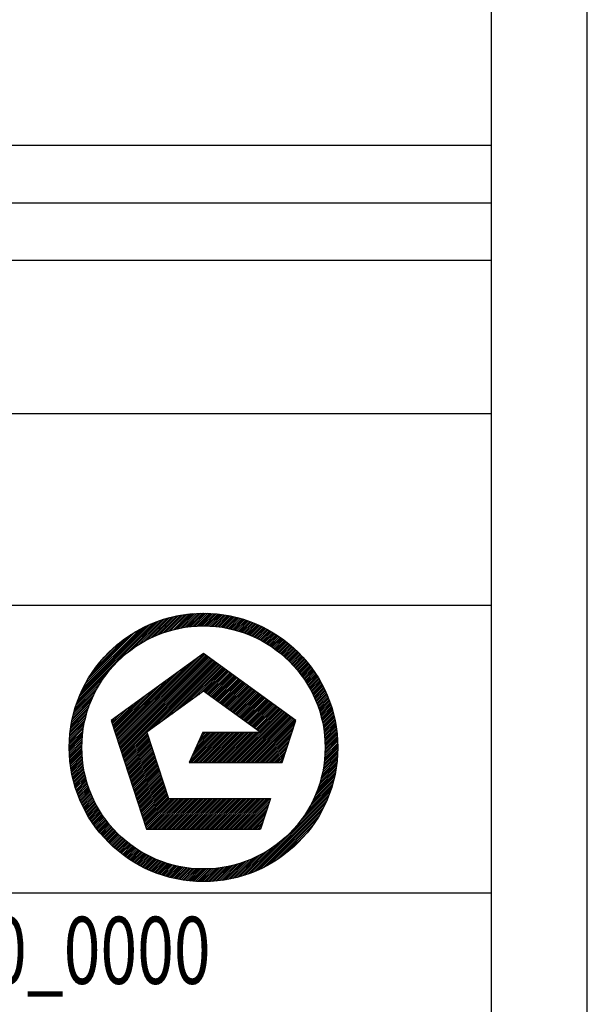
# Model space of a CAD drawing. Units: millimetres. Extents: x 0 to 420, y 0 to 297.
# Drawn here: x 390 to 420, y 48 to 100 of the extents above; entities that cross this region are included whole.
import ezdxf

# ---------------------------------------------------------------- set-up
doc = ezdxf.new("R2010")
doc.units = ezdxf.units.MM
doc.header["$LTSCALE"] = 23.1
doc.layers.add('M_3427X_XXXX_DXF_FORMAT', color=7, linetype='CONTINUOUS')
doc.styles.add('TEXTSTYLE_1', font='txt', dxfattribs={"width": 0.8})

# ---------------------------------------------------------------- blocks, each defined once
blk = doc.blocks.new('EFEN-LOGO_BL1', base_point=(377.479, 61.584))
at = {"layer": 'M_3427X_XXXX_DXF_FORMAT', "linetype": 'CONTINUOUS'}
for p, q in [((396.865, 67.095), (398.088, 68.318)), ((397.07, 67.207), (398.216, 68.353)), ((397.257, 67.3), (398.341, 68.385)), ((397.43, 67.38), (398.463, 68.414)), ((397.593, 67.45), (398.582, 68.439)), ((397.747, 67.51), (398.699, 68.462)), ((397.894, 67.564), (398.813, 68.483)), ((398.035, 67.612), (398.924, 68.501)), ((398.171, 67.655), (399.034, 68.517)), ((398.303, 67.693), (399.141, 68.531)), ((398.43, 67.727), (399.247, 68.543)), ((398.554, 67.757), (399.351, 68.554)), ((398.674, 67.784), (399.453, 68.563)), ((398.791, 67.808), (399.553, 68.57)), ((398.906, 67.829), (399.652, 68.575)), ((399.018, 67.847), (399.75, 68.579)), ((399.127, 67.863), (399.846, 68.582)), ((399.235, 67.877), (399.941, 68.584)), ((399.34, 67.889), (400.034, 68.584)), ((399.443, 67.899), (400.127, 68.583)), ((399.545, 67.907), (400.218, 68.58)), ((399.644, 67.914), (400.308, 68.577)), ((399.742, 67.918), (400.397, 68.572)), ((399.839, 67.921), (400.484, 68.567)), ((399.934, 67.923), (400.571, 68.56)), ((400.028, 67.923), (400.657, 68.553)), ((400.12, 67.922), (400.742, 68.544)), ((400.211, 67.92), (400.826, 68.535)), ((400.301, 67.916), (400.909, 68.524)), ((400.389, 67.911), (400.991, 68.513)), ((400.477, 67.905), (401.072, 68.501)), ((400.563, 67.898), (401.153, 68.488)), ((400.648, 67.89), (401.232, 68.474)), ((400.732, 67.881), (401.311, 68.46)), ((400.815, 67.871), (401.389, 68.444)), ((400.897, 67.859), (401.466, 68.428)), ((400.979, 67.847), (401.543, 68.411)), ((401.059, 67.834), (401.619, 68.394)), ((401.138, 67.82), (401.694, 68.375)), ((401.217, 67.805), (401.768, 68.356)), ((401.295, 67.789), (401.842, 68.337)), ((401.371, 67.773), (401.915, 68.316)), ((393.447, 64.051), (397.531, 68.135)), ((393.506, 64.204), (397.378, 68.075)), ((393.574, 64.364), (397.217, 68.008)), ((393.65, 64.534), (397.048, 67.932)), ((393.737, 64.714), (396.867, 67.845)), ((395.964, 66.475), (397.677, 68.188)), ((396.356, 66.773), (397.819, 68.236)), ((396.633, 66.957), (397.955, 68.279)), ((401.447, 67.755), (401.987, 68.295)), ((401.523, 67.737), (402.059, 68.273)), ((401.597, 67.718), (402.13, 68.251)), ((401.671, 67.699), (402.2, 68.228)), ((401.744, 67.678), (402.27, 68.205)), ((401.816, 67.657), (402.339, 68.181)), ((401.888, 67.635), (402.408, 68.156)), ((401.958, 67.613), (402.476, 68.13)), ((402.028, 67.589), (402.544, 68.104)), ((402.098, 67.565), (402.61, 68.078)), ((402.167, 67.541), (402.677, 68.051)), ((402.235, 67.516), (402.742, 68.023)), ((402.302, 67.49), (402.808, 67.995)), ((402.369, 67.463), (402.872, 67.966)), ((402.435, 67.436), (402.936, 67.937)), ((402.501, 67.408), (403, 67.907)), ((402.566, 67.38), (403.063, 67.877)), ((402.631, 67.351), (403.126, 67.846)), ((402.694, 67.321), (403.188, 67.815)), ((393.838, 64.909), (396.673, 67.744)), ((393.958, 65.122), (396.459, 67.624)), ((394.106, 65.364), (396.218, 67.476)), ((402.758, 67.291), (403.249, 67.783)), ((402.82, 67.26), (403.31, 67.75)), ((402.882, 67.229), (403.371, 67.718)), ((402.944, 67.197), (403.431, 67.684)), ((403.005, 67.165), (403.49, 67.65)), ((403.065, 67.132), (403.549, 67.616)), ((403.125, 67.098), (403.608, 67.581)), ((403.184, 67.064), (403.666, 67.546)), ((403.243, 67.03), (403.723, 67.51)), ((403.301, 66.995), (403.781, 67.474)), ((403.359, 66.959), (403.837, 67.437)), ((403.416, 66.923), (403.893, 67.4)), ((403.473, 66.886), (403.949, 67.362)), ((403.529, 66.849), (404.004, 67.324)), ((403.585, 66.811), (404.059, 67.285)), ((394.302, 65.653), (395.928, 67.28)), ((394.618, 66.062), (395.519, 66.964)), ((403.64, 66.773), (404.113, 67.246)), ((403.695, 66.734), (404.167, 67.207)), ((403.749, 66.695), (404.221, 67.167)), ((403.802, 66.655), (404.274, 67.126)), ((403.855, 66.615), (404.326, 67.085)), ((403.908, 66.574), (404.378, 67.044)), ((403.96, 66.533), (404.43, 67.002)), ((404.012, 66.491), (404.481, 66.96)), ((404.063, 66.448), (404.532, 66.917)), ((404.114, 66.406), (404.582, 66.874)), ((404.164, 66.362), (404.632, 66.83)), ((404.213, 66.319), (404.681, 66.786)), ((404.262, 66.274), (404.73, 66.742)), ((404.311, 66.23), (404.778, 66.697)), ((404.359, 66.185), (404.826, 66.652)), ((404.407, 66.139), (404.874, 66.606)), ((404.454, 66.093), (404.921, 66.56)), ((404.501, 66.046), (404.968, 66.513)), ((404.547, 65.999), (405.014, 66.466)), ((404.593, 65.951), (405.06, 66.418)), ((404.638, 65.903), (405.105, 66.37)), ((404.683, 65.854), (405.15, 66.322)), ((404.727, 65.805), (405.195, 66.273)), ((404.771, 65.756), (405.239, 66.224)), ((404.814, 65.706), (405.283, 66.174)), ((404.857, 65.655), (405.326, 66.124)), ((404.9, 65.604), (405.369, 66.073)), ((404.941, 65.553), (405.411, 66.022)), ((404.983, 65.5), (405.453, 65.97)), ((405.024, 65.448), (405.494, 65.918)), ((405.064, 65.395), (405.535, 65.866)), ((405.104, 65.341), (405.576, 65.813)), ((405.143, 65.287), (405.616, 65.76)), ((393.393, 63.904), (395.107, 65.617)), ((405.182, 65.233), (405.655, 65.706)), ((405.22, 65.178), (405.694, 65.652)), ((405.258, 65.122), (405.733, 65.597)), ((405.295, 65.066), (405.771, 65.542)), ((405.332, 65.009), (405.809, 65.486)), ((405.368, 64.952), (405.846, 65.43)), ((405.404, 64.895), (405.883, 65.374)), ((405.439, 64.836), (405.919, 65.316)), ((405.474, 64.778), (405.955, 65.259)), ((393.263, 63.494), (394.486, 64.717)), ((393.302, 63.626), (394.624, 64.948)), ((393.345, 63.763), (394.809, 65.226)), ((405.508, 64.718), (405.991, 65.201)), ((405.542, 64.659), (406.026, 65.142)), ((405.575, 64.598), (406.06, 65.084)), ((405.607, 64.537), (406.094, 65.024)), ((405.639, 64.476), (406.127, 64.964)), ((405.671, 64.414), (406.16, 64.904)), ((405.701, 64.351), (406.193, 64.843)), ((405.732, 64.288), (406.225, 64.781)), ((405.761, 64.224), (406.256, 64.719)), ((393.196, 63.24), (394.281, 64.325)), ((393.228, 63.365), (394.375, 64.512)), ((405.79, 64.16), (406.287, 64.657)), ((405.819, 64.095), (406.317, 64.594)), ((405.847, 64.03), (406.347, 64.53)), ((405.874, 63.963), (406.377, 64.466)), ((405.9, 63.897), (406.405, 64.402)), ((405.926, 63.829), (406.434, 64.337)), ((405.952, 63.761), (406.461, 64.271)), ((405.976, 63.692), (406.489, 64.205)), ((393.119, 62.883), (394.071, 63.835)), ((393.142, 62.999), (394.132, 63.989)), ((393.168, 63.118), (394.201, 64.152)), ((406, 63.623), (406.515, 64.138)), ((406.024, 63.553), (406.541, 64.07)), ((406.046, 63.482), (406.567, 64.002)), ((406.068, 63.411), (406.591, 63.934)), ((406.09, 63.339), (406.616, 63.865)), ((406.11, 63.266), (406.639, 63.795)), ((406.13, 63.192), (406.662, 63.725)), ((393.05, 62.44), (393.889, 63.279)), ((393.064, 62.548), (393.927, 63.41)), ((393.08, 62.657), (393.969, 63.546)), ((393.099, 62.769), (394.017, 63.687)), ((406.149, 63.118), (406.685, 63.654)), ((406.167, 63.043), (406.706, 63.582)), ((406.185, 62.967), (406.728, 63.51)), ((406.201, 62.89), (406.748, 63.437)), ((406.217, 62.812), (406.768, 63.363)), ((406.232, 62.734), (406.787, 63.289)), ((406.246, 62.655), (406.805, 63.214)), ((393.006, 61.929), (393.753, 62.676)), ((393.012, 62.028), (393.774, 62.79)), ((393.019, 62.129), (393.798, 62.908)), ((393.028, 62.231), (393.825, 63.028)), ((393.038, 62.335), (393.855, 63.151)), ((406.259, 62.575), (406.823, 63.138)), ((406.272, 62.493), (406.84, 63.062)), ((406.283, 62.411), (406.856, 62.984)), ((406.293, 62.328), (406.872, 62.907)), ((406.303, 62.244), (406.886, 62.828)), ((406.311, 62.159), (406.9, 62.748)), ((406.318, 62.073), (406.913, 62.668)), ((392.998, 61.641), (393.704, 62.347)), ((392.998, 61.547), (393.692, 62.242)), ((392.999, 61.736), (393.718, 62.454)), ((393.002, 61.832), (393.734, 62.564)), ((406.325, 61.986), (406.925, 62.587)), ((406.33, 61.898), (406.937, 62.505)), ((406.333, 61.808), (406.947, 62.422)), ((406.336, 61.717), (406.957, 62.338)), ((406.337, 61.625), (406.966, 62.253)), ((406.337, 61.532), (406.973, 62.168)), ((392.999, 61.455), (393.682, 62.138)), ((393.001, 61.364), (393.674, 62.037)), ((393.005, 61.274), (393.668, 61.937)), ((393.009, 61.185), (393.663, 61.839)), ((393.015, 61.097), (393.66, 61.742)), ((393.021, 61.01), (393.658, 61.647)), ((406.314, 61.042), (406.996, 61.724)), ((406.322, 61.143), (406.994, 61.815)), ((406.328, 61.242), (406.99, 61.905)), ((406.333, 61.34), (406.986, 61.993)), ((406.336, 61.437), (406.98, 62.081)), ((393.029, 60.924), (393.658, 61.554)), ((393.037, 60.84), (393.659, 61.462)), ((393.047, 60.756), (393.662, 61.371)), ((393.057, 60.673), (393.665, 61.281)), ((393.068, 60.591), (393.67, 61.192)), ((406.224, 60.391), (406.984, 61.151)), ((406.245, 60.505), (406.99, 61.25)), ((406.263, 60.617), (406.994, 61.348)), ((406.279, 60.726), (406.996, 61.444)), ((406.293, 60.833), (406.997, 61.538)), ((406.304, 60.938), (406.997, 61.632)), ((393.081, 60.509), (393.676, 61.105)), ((393.094, 60.429), (393.683, 61.019)), ((393.107, 60.349), (393.691, 60.933)), ((393.122, 60.271), (393.701, 60.849)), ((393.137, 60.192), (393.711, 60.766)), ((393.153, 60.115), (393.722, 60.684)), ((406.073, 59.773), (406.933, 60.633)), ((406.111, 59.904), (406.947, 60.74)), ((406.144, 60.031), (406.959, 60.846)), ((406.174, 60.154), (406.969, 60.949)), ((406.201, 60.274), (406.977, 61.051)), ((393.17, 60.039), (393.734, 60.603)), ((393.188, 59.963), (393.747, 60.522)), ((393.21, 59.888), (393.765, 60.443)), ((393.229, 59.813), (393.78, 60.365)), ((393.248, 59.74), (393.795, 60.287)), ((393.269, 59.667), (393.812, 60.21)), ((393.29, 59.594), (393.829, 60.134)), ((405.871, 59.198), (406.856, 60.183)), ((405.931, 59.351), (406.879, 60.299)), ((405.984, 59.498), (406.899, 60.412)), ((406.031, 59.638), (406.917, 60.524)), ((393.311, 59.523), (393.848, 60.059)), ((393.334, 59.452), (393.867, 59.984)), ((393.357, 59.381), (393.886, 59.911)), ((393.38, 59.311), (393.907, 59.838)), ((393.404, 59.242), (393.928, 59.765)), ((393.429, 59.173), (393.95, 59.694)), ((393.454, 59.105), (393.972, 59.623)), ((405.524, 58.477), (406.736, 59.69)), ((405.633, 58.679), (406.771, 59.818)), ((405.724, 58.864), (406.802, 59.942)), ((405.803, 59.036), (406.831, 60.064)), ((393.48, 59.038), (393.996, 59.553)), ((393.507, 58.971), (394.019, 59.484)), ((393.534, 58.905), (394.044, 59.415)), ((393.562, 58.839), (394.069, 59.347)), ((393.59, 58.774), (394.095, 59.279)), ((393.619, 58.709), (394.122, 59.212)), ((393.648, 58.645), (394.149, 59.146)), ((393.678, 58.581), (394.177, 59.08)), ((402.447, 55.026), (406.555, 59.135)), ((404.938, 57.611), (406.608, 59.281)), ((405.212, 57.979), (406.655, 59.422)), ((405.389, 58.249), (406.698, 59.558)), ((393.708, 58.518), (394.205, 59.015)), ((393.739, 58.456), (394.234, 58.951)), ((393.77, 58.394), (394.264, 58.887)), ((393.802, 58.332), (394.294, 58.824)), ((393.834, 58.271), (394.324, 58.761)), ((393.867, 58.211), (394.356, 58.699)), ((393.901, 58.151), (394.388, 58.638)), ((393.935, 58.091), (394.42, 58.577)), ((402.599, 55.085), (406.496, 58.982)), ((402.759, 55.151), (406.43, 58.823)), ((402.927, 55.226), (406.355, 58.655)), ((393.969, 58.032), (394.453, 58.516)), ((394.004, 57.974), (394.487, 58.456)), ((394.039, 57.916), (394.521, 58.397)), ((394.075, 57.858), (394.555, 58.338)), ((394.111, 57.801), (394.59, 58.28)), ((394.148, 57.744), (394.626, 58.222)), ((394.185, 57.688), (394.662, 58.165)), ((394.223, 57.632), (394.699, 58.108)), ((394.261, 57.577), (394.736, 58.052)), ((403.106, 55.312), (406.27, 58.476)), ((403.298, 55.411), (406.171, 58.283)), ((403.509, 55.528), (406.053, 58.072)), ((394.3, 57.522), (394.774, 57.997)), ((394.339, 57.468), (394.812, 57.942)), ((394.378, 57.414), (394.851, 57.887)), ((394.418, 57.361), (394.89, 57.833)), ((394.459, 57.308), (394.93, 57.779)), ((394.5, 57.255), (394.97, 57.726)), ((394.541, 57.203), (395.011, 57.673)), ((394.583, 57.152), (395.052, 57.621)), ((394.625, 57.101), (395.089, 57.572)), ((403.747, 55.672), (405.909, 57.835)), ((404.029, 55.861), (405.721, 57.553)), ((394.668, 57.05), (395.136, 57.519)), ((394.711, 57), (395.179, 57.468)), ((394.754, 56.95), (395.222, 57.418)), ((394.798, 56.901), (395.266, 57.368)), ((394.843, 56.852), (395.31, 57.319)), ((394.888, 56.803), (395.355, 57.27)), ((394.933, 56.755), (395.4, 57.222)), ((394.979, 56.707), (395.446, 57.174)), ((395.025, 56.66), (395.492, 57.127)), ((395.072, 56.614), (395.539, 57.081)), ((395.119, 56.567), (395.586, 57.034)), ((404.413, 56.152), (405.429, 57.168)), ((395.167, 56.521), (395.634, 56.989)), ((395.215, 56.476), (395.682, 56.943)), ((395.263, 56.431), (395.73, 56.899)), ((395.312, 56.387), (395.779, 56.854)), ((395.358, 56.343), (395.826, 56.81)), ((395.408, 56.299), (395.876, 56.767)), ((395.458, 56.256), (395.926, 56.724)), ((395.508, 56.213), (395.977, 56.682)), ((395.559, 56.171), (396.029, 56.64)), ((395.611, 56.129), (396.081, 56.599)), ((395.663, 56.087), (396.134, 56.558)), ((395.715, 56.046), (396.187, 56.518)), ((402.302, 54.973), (403.971, 56.644)), ((395.768, 56.006), (396.24, 56.478)), ((395.822, 55.966), (396.294, 56.438)), ((395.875, 55.926), (396.349, 56.4)), ((395.93, 55.887), (396.404, 56.361)), ((395.984, 55.848), (396.459, 56.323)), ((396.04, 55.81), (396.516, 56.286)), ((396.095, 55.773), (396.572, 56.249)), ((396.151, 55.735), (396.629, 56.213)), ((396.208, 55.698), (396.687, 56.177)), ((396.265, 55.662), (396.745, 56.142)), ((396.323, 55.626), (396.804, 56.108)), ((396.381, 55.591), (396.863, 56.073)), ((396.439, 55.556), (396.923, 56.04)), ((396.498, 55.521), (396.983, 56.007)), ((401.892, 54.845), (403.105, 56.058)), ((402.024, 54.883), (403.333, 56.192)), ((402.16, 54.926), (403.603, 56.369)), ((396.557, 55.488), (397.044, 55.974)), ((396.617, 55.454), (397.106, 55.942)), ((396.678, 55.421), (397.168, 55.911)), ((396.739, 55.389), (397.23, 55.88)), ((396.8, 55.357), (397.293, 55.85)), ((396.862, 55.325), (397.357, 55.82)), ((396.925, 55.294), (397.421, 55.791)), ((396.988, 55.264), (397.486, 55.763)), ((397.051, 55.234), (397.552, 55.735)), ((397.115, 55.205), (397.618, 55.708)), ((397.18, 55.176), (397.685, 55.681)), ((397.245, 55.148), (397.752, 55.655)), ((397.311, 55.12), (397.82, 55.63)), ((397.377, 55.093), (397.889, 55.605)), ((397.444, 55.066), (397.958, 55.581)), ((397.511, 55.04), (398.029, 55.558)), ((397.579, 55.015), (398.099, 55.535)), ((397.648, 54.99), (398.171, 55.513)), ((397.717, 54.966), (398.243, 55.492)), ((397.787, 54.942), (398.316, 55.471)), ((400.949, 54.649), (401.808, 55.508)), ((401.058, 54.665), (401.943, 55.55)), ((401.169, 54.683), (402.084, 55.597)), ((401.283, 54.703), (402.23, 55.65)), ((401.399, 54.726), (402.384, 55.71)), ((401.518, 54.751), (402.545, 55.779)), ((401.639, 54.779), (402.717, 55.857)), ((401.764, 54.81), (402.902, 55.949)), ((397.857, 54.919), (398.389, 55.452)), ((397.928, 54.897), (398.464, 55.433)), ((398, 54.875), (398.539, 55.414)), ((398.072, 54.854), (398.615, 55.397)), ((398.145, 54.834), (398.692, 55.38)), ((398.218, 54.814), (398.769, 55.364)), ((398.293, 54.795), (398.847, 55.349)), ((398.368, 54.776), (398.927, 55.335)), ((398.443, 54.759), (399.007, 55.322)), ((398.52, 54.742), (399.088, 55.31)), ((398.597, 54.725), (399.17, 55.298)), ((398.675, 54.71), (399.253, 55.288)), ((398.754, 54.695), (399.337, 55.279)), ((398.833, 54.681), (399.422, 55.27)), ((398.913, 54.668), (399.508, 55.263)), ((398.995, 54.656), (399.596, 55.257)), ((399.077, 54.645), (399.684, 55.252)), ((399.16, 54.634), (399.774, 55.248)), ((399.243, 54.625), (399.864, 55.246)), ((399.328, 54.616), (399.956, 55.244)), ((399.414, 54.608), (400.05, 55.244)), ((399.5, 54.602), (400.145, 55.246)), ((399.588, 54.596), (400.241, 55.249)), ((399.677, 54.591), (400.339, 55.253)), ((399.767, 54.588), (400.439, 55.26)), ((399.858, 54.585), (400.54, 55.267)), ((399.95, 54.584), (400.643, 55.277)), ((400.043, 54.584), (400.748, 55.289)), ((400.138, 54.585), (400.855, 55.302)), ((400.234, 54.588), (400.964, 55.318)), ((400.331, 54.592), (401.076, 55.337)), ((400.43, 54.597), (401.19, 55.357)), ((400.53, 54.604), (401.307, 55.381)), ((400.632, 54.613), (401.427, 55.407)), ((400.736, 54.623), (401.55, 55.437)), ((400.841, 54.635), (401.677, 55.471))]:
    blk.add_line(p, q, dxfattribs=at)
at = {"layer": 'M_3427X_XXXX_DXF_FORMAT', "color": 4, "linetype": 'CONTINUOUS'}
for p, q in [((399.998, 66.476), (395.188, 62.982)), ((395.493, 62.042), (399.741, 66.29)), ((395.516, 61.972), (400.011, 66.466)), ((395.539, 61.901), (400.065, 66.427)), ((395.562, 61.831), (400.119, 66.388)), ((395.585, 61.76), (400.173, 66.348)), ((395.608, 61.69), (400.227, 66.309)), ((395.631, 61.619), (400.282, 66.27)), ((404.807, 62.982), (399.998, 66.476)), ((395.448, 62.183), (399.058, 65.793)), ((395.47, 62.112), (399.399, 66.041)), ((395.654, 61.549), (400.336, 66.23)), ((395.677, 61.478), (400.39, 66.191)), ((395.7, 61.408), (400.444, 66.152)), ((395.722, 61.337), (400.498, 66.113)), ((395.745, 61.267), (400.552, 66.073)), ((395.768, 61.196), (400.606, 66.034)), ((395.791, 61.126), (400.66, 65.995)), ((397.358, 62.599), (400.714, 65.955)), ((397.7, 62.847), (400.768, 65.916)), ((398.041, 63.096), (400.822, 65.877)), ((398.383, 63.344), (400.877, 65.837)), ((398.724, 63.592), (400.931, 65.798)), ((399.066, 63.84), (400.985, 65.759)), ((395.402, 62.324), (398.375, 65.297)), ((395.425, 62.253), (398.716, 65.545)), ((399.407, 64.088), (401.039, 65.72)), ((399.749, 64.336), (401.093, 65.68)), ((400.012, 64.506), (401.147, 65.641)), ((400.066, 64.467), (401.201, 65.602)), ((400.121, 64.428), (401.255, 65.562)), ((400.175, 64.388), (401.309, 65.523)), ((400.229, 64.349), (401.363, 65.484)), ((400.283, 64.31), (401.417, 65.444)), ((400.337, 64.271), (401.472, 65.405)), ((400.391, 64.231), (401.526, 65.366)), ((400.445, 64.192), (401.58, 65.327)), ((400.499, 64.153), (401.634, 65.287)), ((400.553, 64.113), (401.688, 65.248)), ((395.356, 62.465), (397.692, 64.801)), ((395.379, 62.394), (398.033, 65.049)), ((400.607, 64.074), (401.742, 65.209)), ((400.661, 64.035), (401.796, 65.169)), ((400.716, 63.995), (401.85, 65.13)), ((400.77, 63.956), (401.904, 65.091)), ((400.824, 63.917), (401.958, 65.052)), ((400.878, 63.878), (402.012, 65.012)), ((400.932, 63.838), (402.067, 64.973)), ((400.986, 63.799), (402.121, 64.934)), ((401.04, 63.76), (402.175, 64.894)), ((401.094, 63.72), (402.229, 64.855)), ((401.148, 63.681), (402.283, 64.816)), ((401.202, 63.642), (402.337, 64.776)), ((401.256, 63.602), (402.391, 64.737)), ((395.31, 62.606), (397.009, 64.304)), ((395.333, 62.535), (397.35, 64.553)), ((399.998, 64.517), (397.051, 62.376)), ((402.944, 62.376), (399.998, 64.517)), ((401.311, 63.563), (402.445, 64.698)), ((401.365, 63.524), (402.499, 64.659)), ((401.419, 63.485), (402.553, 64.619)), ((401.473, 63.445), (402.607, 64.58)), ((401.527, 63.406), (402.662, 64.541)), ((401.581, 63.367), (402.716, 64.501)), ((401.635, 63.327), (402.77, 64.462)), ((401.689, 63.288), (402.824, 64.423)), ((401.743, 63.249), (402.878, 64.383)), ((401.797, 63.209), (402.932, 64.344)), ((401.851, 63.17), (402.986, 64.305)), ((401.906, 63.131), (403.04, 64.266)), ((401.96, 63.092), (403.094, 64.226)), ((395.264, 62.747), (396.326, 63.808)), ((395.287, 62.676), (396.667, 64.056)), ((402.014, 63.052), (403.148, 64.187)), ((402.068, 63.013), (403.202, 64.148)), ((402.122, 62.974), (403.257, 64.108)), ((402.176, 62.934), (403.311, 64.069)), ((402.23, 62.895), (403.365, 64.03)), ((402.284, 62.856), (403.419, 63.99)), ((402.338, 62.816), (403.473, 63.951)), ((402.392, 62.777), (403.527, 63.912)), ((402.446, 62.738), (403.581, 63.873)), ((402.501, 62.699), (403.635, 63.833)), ((402.555, 62.659), (403.689, 63.794)), ((402.609, 62.62), (403.743, 63.755)), ((402.663, 62.581), (403.797, 63.715)), ((395.219, 62.888), (395.643, 63.312)), ((395.241, 62.817), (395.984, 63.56)), ((401.434, 60.791), (404.122, 63.48)), ((401.527, 60.791), (404.176, 63.44)), ((401.621, 60.791), (404.23, 63.401)), ((401.714, 60.791), (404.284, 63.362)), ((401.807, 60.791), (404.338, 63.322)), ((401.901, 60.791), (404.392, 63.283)), ((401.994, 60.791), (404.447, 63.244)), ((402.088, 60.791), (404.501, 63.204)), ((402.717, 62.541), (403.852, 63.676)), ((402.771, 62.502), (403.906, 63.637)), ((402.825, 62.463), (403.96, 63.597)), ((402.879, 62.423), (404.014, 63.558)), ((402.933, 62.384), (404.068, 63.519)), ((395.188, 62.982), (397.025, 57.328)), ((395.196, 62.958), (395.301, 63.064)), ((402.181, 60.791), (404.555, 63.165)), ((402.274, 60.791), (404.609, 63.126)), ((402.368, 60.791), (404.663, 63.087)), ((402.461, 60.791), (404.717, 63.047)), ((402.555, 60.791), (404.771, 63.008)), ((402.648, 60.791), (404.792, 62.936)), ((402.741, 60.791), (404.747, 62.797)), ((404.096, 60.791), (404.807, 62.982)), ((395.814, 61.055), (397.072, 62.313)), ((395.837, 60.985), (397.095, 62.242)), ((395.86, 60.914), (397.118, 62.172)), ((397.051, 62.376), (398.177, 58.913)), ((399.955, 62.376), (399.254, 60.791)), ((399.286, 60.791), (400.871, 62.376)), ((399.302, 60.901), (400.777, 62.376)), ((399.376, 61.068), (400.684, 62.376)), ((399.379, 60.791), (400.964, 62.376)), ((399.45, 61.236), (400.591, 62.376)), ((399.473, 60.791), (401.058, 62.376)), ((399.524, 61.403), (400.497, 62.376)), ((399.566, 60.791), (401.151, 62.376)), ((399.598, 61.571), (400.404, 62.376)), ((399.659, 60.791), (401.244, 62.376)), ((399.673, 61.738), (400.31, 62.376)), ((399.747, 61.906), (400.217, 62.376)), ((399.753, 60.791), (401.338, 62.376)), ((399.821, 62.074), (400.124, 62.376)), ((399.846, 60.791), (401.431, 62.376)), ((399.895, 62.241), (400.03, 62.376)), ((399.94, 60.791), (401.525, 62.376)), ((399.955, 62.376), (402.944, 62.376)), ((400.033, 60.791), (401.618, 62.376)), ((400.126, 60.791), (401.711, 62.376)), ((400.22, 60.791), (401.805, 62.376)), ((400.313, 60.791), (401.898, 62.376)), ((400.407, 60.791), (401.992, 62.376)), ((400.5, 60.791), (402.085, 62.376)), ((400.593, 60.791), (402.178, 62.376)), ((400.687, 60.791), (402.272, 62.376)), ((400.78, 60.791), (402.365, 62.376)), ((400.874, 60.791), (402.458, 62.376)), ((400.967, 60.791), (402.552, 62.376)), ((401.06, 60.791), (402.645, 62.376)), ((401.154, 60.791), (402.739, 62.376)), ((401.247, 60.791), (402.832, 62.376)), ((401.341, 60.791), (402.925, 62.376)), ((402.835, 60.791), (404.702, 62.659)), ((402.928, 60.791), (404.657, 62.521)), ((403.022, 60.791), (404.612, 62.382)), ((403.115, 60.791), (404.568, 62.244)), ((395.883, 60.844), (397.141, 62.101)), ((395.906, 60.773), (397.163, 62.031)), ((395.929, 60.703), (397.186, 61.96)), ((395.951, 60.632), (397.209, 61.89)), ((395.974, 60.562), (397.232, 61.82)), ((395.997, 60.491), (397.255, 61.749)), ((396.02, 60.421), (397.278, 61.679)), ((403.208, 60.791), (404.523, 62.106)), ((403.302, 60.791), (404.478, 61.967)), ((403.395, 60.791), (404.433, 61.829)), ((403.489, 60.791), (404.388, 61.691)), ((396.043, 60.35), (397.301, 61.608)), ((396.066, 60.28), (397.324, 61.538)), ((396.089, 60.209), (397.347, 61.467)), ((396.112, 60.139), (397.37, 61.397)), ((396.135, 60.068), (397.392, 61.326)), ((396.158, 59.998), (397.415, 61.256)), ((396.18, 59.927), (397.438, 61.185)), ((403.582, 60.791), (404.343, 61.552)), ((403.675, 60.791), (404.298, 61.414)), ((403.769, 60.791), (404.253, 61.276)), ((403.862, 60.791), (404.208, 61.137)), ((396.203, 59.857), (397.461, 61.115)), ((396.226, 59.786), (397.484, 61.044)), ((396.249, 59.716), (397.507, 60.974)), ((396.272, 59.645), (397.53, 60.903)), ((396.295, 59.575), (397.553, 60.833)), ((396.318, 59.504), (397.576, 60.762)), ((396.341, 59.434), (397.599, 60.692)), ((396.364, 59.363), (397.621, 60.621)), ((399.254, 60.791), (404.096, 60.791)), ((403.955, 60.791), (404.163, 60.999)), ((404.049, 60.791), (404.118, 60.861)), ((396.387, 59.293), (397.644, 60.551)), ((396.409, 59.222), (397.667, 60.48)), ((396.432, 59.152), (397.69, 60.41)), ((396.455, 59.081), (397.713, 60.339)), ((396.478, 59.011), (397.736, 60.269)), ((396.501, 58.941), (397.759, 60.198)), ((396.524, 58.87), (397.782, 60.128)), ((396.547, 58.8), (397.805, 60.057)), ((396.57, 58.729), (397.828, 59.987)), ((396.593, 58.659), (397.851, 59.916)), ((396.616, 58.588), (397.873, 59.846)), ((396.639, 58.518), (397.896, 59.775)), ((396.661, 58.447), (397.919, 59.705)), ((396.684, 58.377), (397.942, 59.634)), ((396.707, 58.306), (397.965, 59.564)), ((396.73, 58.236), (397.988, 59.493)), ((396.753, 58.165), (398.011, 59.423)), ((396.776, 58.095), (398.034, 59.352)), ((396.799, 58.024), (398.057, 59.282)), ((396.822, 57.954), (398.08, 59.211)), ((396.845, 57.883), (398.102, 59.141)), ((396.868, 57.813), (398.125, 59.07)), ((396.89, 57.742), (398.148, 59)), ((396.913, 57.672), (398.171, 58.929)), ((396.936, 57.601), (398.248, 58.913)), ((396.959, 57.531), (398.341, 58.913)), ((396.982, 57.46), (398.434, 58.913)), ((397.005, 57.39), (398.528, 58.913)), ((397.036, 57.328), (398.621, 58.913)), ((397.13, 57.328), (398.715, 58.913)), ((397.223, 57.328), (398.808, 58.913)), ((397.316, 57.328), (398.901, 58.913)), ((397.41, 57.328), (398.995, 58.913)), ((397.503, 57.328), (399.088, 58.913)), ((397.597, 57.328), (399.182, 58.913)), ((397.69, 57.328), (399.275, 58.913)), ((397.783, 57.328), (399.368, 58.913)), ((397.877, 57.328), (399.462, 58.913)), ((397.97, 57.328), (399.555, 58.913)), ((398.064, 57.328), (399.648, 58.913)), ((398.157, 57.328), (399.742, 58.913)), ((398.177, 58.913), (403.485, 58.913)), ((398.25, 57.328), (399.835, 58.913)), ((398.344, 57.328), (399.929, 58.913)), ((398.437, 57.328), (400.022, 58.913)), ((398.531, 57.328), (400.115, 58.913)), ((398.624, 57.328), (400.209, 58.913)), ((398.717, 57.328), (400.302, 58.913)), ((398.811, 57.328), (400.396, 58.913)), ((398.904, 57.328), (400.489, 58.913)), ((398.997, 57.328), (400.582, 58.913)), ((399.091, 57.328), (400.676, 58.913)), ((399.184, 57.328), (400.769, 58.913)), ((399.278, 57.328), (400.863, 58.913)), ((399.371, 57.328), (400.956, 58.913)), ((399.464, 57.328), (401.049, 58.913)), ((399.558, 57.328), (401.143, 58.913)), ((399.651, 57.328), (401.236, 58.913)), ((399.745, 57.328), (401.33, 58.913)), ((399.838, 57.328), (401.423, 58.913)), ((399.931, 57.328), (401.516, 58.913)), ((400.025, 57.328), (401.61, 58.913)), ((400.118, 57.328), (401.703, 58.913)), ((400.212, 57.328), (401.796, 58.913)), ((400.305, 57.328), (401.89, 58.913)), ((400.398, 57.328), (401.983, 58.913)), ((400.492, 57.328), (402.077, 58.913)), ((400.585, 57.328), (402.17, 58.913)), ((400.679, 57.328), (402.263, 58.913)), ((400.772, 57.328), (402.357, 58.913)), ((400.865, 57.328), (402.45, 58.913)), ((400.959, 57.328), (402.544, 58.913)), ((401.052, 57.328), (402.637, 58.913)), ((401.145, 57.328), (402.73, 58.913)), ((401.239, 57.328), (402.824, 58.913)), ((401.332, 57.328), (402.917, 58.913)), ((401.426, 57.328), (403.011, 58.913)), ((401.519, 57.328), (403.104, 58.913)), ((401.612, 57.328), (403.197, 58.913)), ((401.706, 57.328), (403.291, 58.913)), ((401.799, 57.328), (403.384, 58.913)), ((401.893, 57.328), (403.478, 58.913)), ((401.986, 57.328), (403.444, 58.785)), ((402.079, 57.328), (403.399, 58.647)), ((403.485, 58.913), (402.97, 57.328)), ((402.173, 57.328), (403.354, 58.509)), ((402.266, 57.328), (403.309, 58.37)), ((402.36, 57.328), (403.264, 58.232)), ((402.453, 57.328), (403.219, 58.094)), ((402.546, 57.328), (403.174, 57.955)), ((402.64, 57.328), (403.129, 57.817)), ((402.733, 57.328), (403.084, 57.679)), ((402.827, 57.328), (403.039, 57.54)), ((397.025, 57.328), (402.97, 57.328)), ((402.92, 57.328), (402.994, 57.402))]:
    blk.add_line(p, q, dxfattribs=at)
at = {"layer": 'M_3427X_XXXX_DXF_FORMAT', "linetype": 'CONTINUOUS'}
for radius in [7, 6.34]:
    blk.add_circle((399.998, 61.584), radius, dxfattribs=at)

msp = doc.modelspace()

# ---------------------------------------------------------------- linework, layer by layer
at = {"layer": 'M_3427X_XXXX_DXF_FORMAT', "color": 2, "linetype": 'CONTINUOUS'}
for p, q in [((420, 0), (420, 297)), ((230, 93), (415, 93)), ((415, 79), (415, 93)), ((230, 90), (415, 90)), ((230, 87), (415, 87)), ((230, 79), (415, 79)), ((230, 79), (415, 79)), ((415, 5), (415, 79)), ((257.5, 69), (415, 69)), ((230, 54), (415, 54))]:
    msp.add_line(p, q, dxfattribs=at)
at = {"layer": 'M_3427X_XXXX_DXF_FORMAT', "color": 7, "linetype": 'CONTINUOUS'}
msp.add_line((415, 5), (415, 292), dxfattribs=at)

# ---------------------------------------------------------------- block references
at = {"layer": 'M_3427X_XXXX_DXF_FORMAT', "color": 2, "linetype": 'CONTINUOUS'}
msp.add_blockref('EFEN-LOGO_BL1', (377.47914, 61.58384), dxfattribs=at)

# ---------------------------------------------------------------- texts
at = {"layer": 'M_3427X_XXXX_DXF_FORMAT', "color": 9, "linetype": 'CONTINUOUS', "style": 'TEXTSTYLE_1', "width": 0.722222}
msp.add_text('M_34270_0000', height=3.5, dxfattribs=at).set_placement((376.4875, 49.25))

doc.saveas('drawing.dxf')
